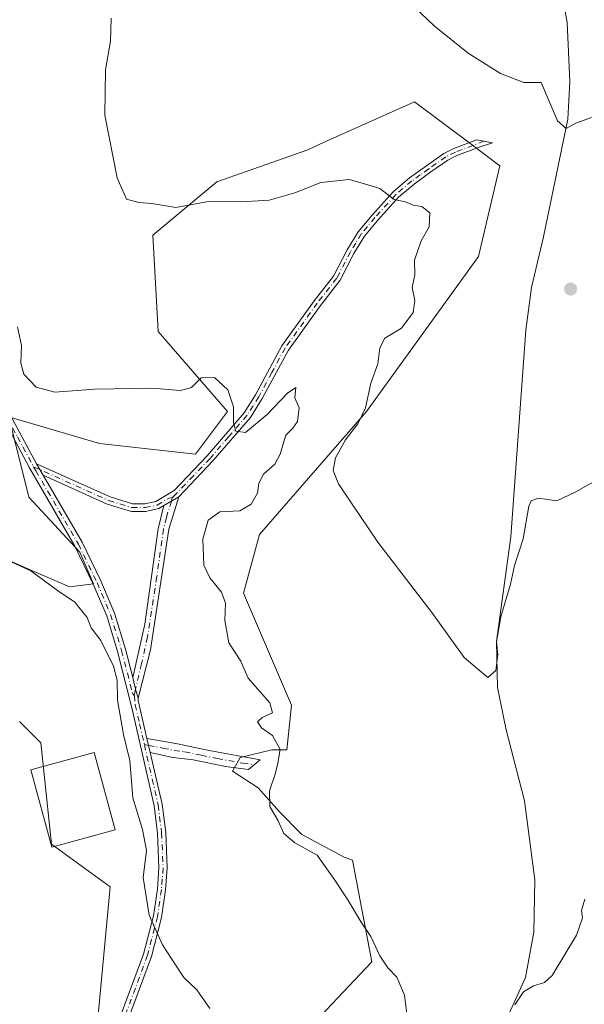
# Model space of a CAD drawing. Units: metres. Extents: x 635188 to 638657, y 4706612 to 4708993.
# Drawn here: x 636921 to 637054, y 4707735 to 4707966 of the extents above; entities that cross this region are included whole.
import ezdxf

# ---------------------------------------------------------------- set-up
doc = ezdxf.new("R2010")
doc.units = ezdxf.units.M
doc.header["$MEASUREMENT"] = 0
doc.linetypes.add('DGN Style 4', pattern=[2.6384748266838614, 1.318413404963828, -0.6592067024819142, 0.001648016756204785, -0.6592067024819142])
for name, color, linetype, lineweight in [('Arbolado forestal CxS', 92, 'Continuous', 0), ('Camino Cxs', 7, 'Continuous', 0), ('Camino eje', 30, 'DGN Style 4', 13), ('Corriente natural lineal', 142, 'Continuous', 13), ('Cultivos herbáceos CxS', 92, 'Continuous', 0), ('Curva de nivel normal', 30, 'Continuous', 0), ('Edificación Cxs', 1, 'Continuous', 13), ('Punto de cota en terreno', 7, 'Continuous', 0), ('Suelo desnudo CxS', 253, 'Continuous', 0)]:
    doc.layers.add(name, color=color, linetype=linetype, lineweight=lineweight)

# ---------------------------------------------------------------- blocks, each defined once
blk = doc.blocks.new('*U15')
at = {"layer": 'Cultivos herbáceos CxS', "color": 92, "linetype": 'Continuous', "lineweight": 0}
for points in [[(636920.9873000003, 4707801.3179, 523.6545999999944), (636923.7172999998, 4707798.587900001, 523.2618999999977), (636926.0062999995, 4707796.298900001, 523.0387999999948), (636928.5159, 4707772.456700001, 522.9925999999978), (636942.3186999997, 4707762.4177, 522.9505999999965), (636938.5531000001, 4707722.262499999, 522.7602999999945)], [(636983.7285000002, 4707723.517100001, 516.7370999999986), (637003.8059, 4707744.8487, 515.1680999999953), (636999.2642000001, 4707768.698100001, 514.5442000000039), (636997.3570999998, 4707769.388499999, 514.553899999999), (636987.4172999999, 4707774.713500001, 514.7596000000049), (636982.0922999998, 4707780.0385, 515.0417000000016), (636977.1227000002, 4707785.7183, 515.4054999999935), (636971.0877, 4707789.623500001, 516.3417000000045), (636972.8628000002, 4707792.818299999, 516.1285000000062), (636980.3176999995, 4707794.5931, 514.8013000000064), (636983.8806999996, 4707794.5931, 514.3205000000017), (636984.9848999997, 4707805.081700001, 512.3659999999945), (636973.6914999997, 4707831.4331, 512.9579999999987), (636977.4561000001, 4707845.2371, 513.1214000000036), (637002.5533999996, 4707874.097899999, 510.4833999999974), (637028.9062999999, 4707910.4871, 507.2602000000043), (637033.9256999996, 4707931.819900001, 506.1272999999928), (637026.5617000004, 4707937.3433, 506.4686999999976), (637013.8488999996, 4707946.878500001, 506.6062999999995), (636992.6369000003, 4707937.332900001, 507.5197999999946), (636988.7516000001, 4707935.5843, 507.7796999999992), (636967.4190999996, 4707928.0557, 509.0913), (636952.3607000001, 4707915.507900001, 510.5578999999998), (636953.6152999997, 4707892.9211, 513.1460999999981), (636969.9271000001, 4707874.0985, 515.1872000000003), (636962.3976999996, 4707864.0593, 515.8666999999987), (636939.8108999999, 4707866.569300001, 516.4624999999943), (636918.4787, 4707872.843499999, 517.6279000000068), (636923.1951000001, 4707853.9771, 518.5838999999978), (636935.2342999997, 4707841.0975, 518.827099999995), (636938.4291000003, 4707833.642700001, 519.101800000004), (636932.7493000004, 4707832.9329, 519.3931000000011), (636922.8095000006, 4707837.1929, 519.8537000000069), (636910.7396999998, 4707842.517899999, 519.9608000000007)]]:
    blk.add_polyline3d(points, dxfattribs=at)
blk = doc.blocks.new('5PATER')
at = {"layer": 'Suelo desnudo CxS', "linetype": 'Continuous', "lineweight": 0}
h = blk.add_hatch(color=51, dxfattribs=at)
edge = h.paths.add_edge_path()
edge.add_ellipse((0, 0), major_axis=(-0.1095731443231308, -0.1110710700762829), ratio=0.9994222409660322, start_angle=0, end_angle=360)

msp = doc.modelspace()

# ---------------------------------------------------------------- linework, layer by layer
at = {"layer": 'Arbolado forestal CxS', "color": 92, "linetype": 'Continuous', "lineweight": 0}
for points in [[(636910.7396999998, 4707842.517899999, 519.9608000000007), (636922.8095000006, 4707837.1929, 519.8537000000069), (636932.7493000004, 4707832.9329, 519.3931000000011), (636938.4291000003, 4707833.642700001, 519.101800000004), (636935.2342999997, 4707841.0975, 518.827099999995), (636923.1951000001, 4707853.9771, 518.5838999999978), (636918.4787, 4707872.843499999, 517.6279000000068), (636939.8108999999, 4707866.569300001, 516.4624999999943), (636962.3976999996, 4707864.0593, 515.8666999999987), (636969.9271000001, 4707874.0985, 515.1872000000003), (636953.6152999997, 4707892.9211, 513.1460999999981), (636952.3607000001, 4707915.507900001, 510.5578999999998), (636967.4190999996, 4707928.0557, 509.0913), (636988.7516000001, 4707935.5843, 507.7796999999992), (636992.6369000003, 4707937.332900001, 507.5197999999946), (637013.8488999996, 4707946.878500001, 506.6062999999995), (637026.5617000004, 4707937.3433, 506.4686999999976), (637033.9256999996, 4707931.819900001, 506.1272999999928), (637028.9062999999, 4707910.4871, 507.2602000000043), (637002.5533999996, 4707874.097899999, 510.4833999999974), (636977.4561000001, 4707845.2371, 513.1214000000036), (636973.6914999997, 4707831.4331, 512.9579999999987), (636984.9848999997, 4707805.081700001, 512.3659999999945), (636983.8806999996, 4707794.5931, 514.3205000000017), (636980.3176999995, 4707794.5931, 514.8013000000064), (636972.8628000002, 4707792.818299999, 516.1285000000062), (636971.0877, 4707789.623500001, 516.3417000000045), (636977.1227000002, 4707785.7183, 515.4054999999935), (636982.0922999998, 4707780.0385, 515.0417000000016), (636987.4172999999, 4707774.713500001, 514.7596000000049), (636997.3570999998, 4707769.388499999, 514.553899999999), (636999.2642000001, 4707768.698100001, 514.5442000000039), (637003.8059, 4707744.8487, 515.1680999999953), (636983.7285000002, 4707723.517100001, 516.7370999999986)], [(636983.7285000002, 4707723.517100001, 516.7370999999986), (637003.8059, 4707744.8487, 515.1680999999953), (636999.2642000001, 4707768.698100001, 514.5442000000039), (636997.3570999998, 4707769.388499999, 514.553899999999), (636987.4172999999, 4707774.713500001, 514.7596000000049), (636982.0922999998, 4707780.0385, 515.0417000000016), (636977.1227000002, 4707785.7183, 515.4054999999935), (636971.0877, 4707789.623500001, 516.3417000000045), (636972.8628000002, 4707792.818299999, 516.1285000000062), (636980.3176999995, 4707794.5931, 514.8013000000064), (636983.8806999996, 4707794.5931, 514.3205000000017), (636984.9848999997, 4707805.081700001, 512.3659999999945), (636973.6914999997, 4707831.4331, 512.9579999999987), (636977.4561000001, 4707845.2371, 513.1214000000036), (637002.5533999996, 4707874.097899999, 510.4833999999974), (637028.9062999999, 4707910.4871, 507.2602000000043), (637033.9256999996, 4707931.819900001, 506.1272999999928), (637026.5617000004, 4707937.3433, 506.4686999999976), (637013.8488999996, 4707946.878500001, 506.6062999999995), (636992.6369000003, 4707937.332900001, 507.5197999999946), (636988.7516000001, 4707935.5843, 507.7796999999992), (636967.4190999996, 4707928.0557, 509.0913), (636952.3607000001, 4707915.507900001, 510.5578999999998), (636953.6152999997, 4707892.9211, 513.1460999999981), (636969.9271000001, 4707874.0985, 515.1872000000003), (636962.3976999996, 4707864.0593, 515.8666999999987), (636939.8108999999, 4707866.569300001, 516.4624999999943), (636918.4787, 4707872.843499999, 517.6279000000068), (636923.1951000001, 4707853.9771, 518.5838999999978), (636935.2342999997, 4707841.0975, 518.827099999995), (636938.4291000003, 4707833.642700001, 519.101800000004), (636932.7493000004, 4707832.9329, 519.3931000000011), (636922.8095000006, 4707837.1929, 519.8537000000069), (636910.7396999998, 4707842.517899999, 519.9608000000007)], [(636938.5531000001, 4707722.262499999, 522.7602999999945), (636942.3186999997, 4707762.4177, 522.9505999999965), (636928.5159, 4707772.456700001, 522.9925999999978), (636926.0062999995, 4707796.298900001, 523.0387999999948), (636923.7172999998, 4707798.587900001, 523.2618999999977), (636920.9873000003, 4707801.3179, 523.6545999999944)], [(636920.9873000003, 4707801.3179, 523.6545999999944), (636923.7172999998, 4707798.587900001, 523.2618999999977), (636926.0062999995, 4707796.298900001, 523.0387999999948), (636928.5159, 4707772.456700001, 522.9925999999978), (636942.3186999997, 4707762.4177, 522.9505999999965), (636938.5531000001, 4707722.262499999, 522.7602999999945)]]:
    msp.add_polyline3d(points, dxfattribs=at)
at = {"layer": 'Camino Cxs', "color": 7, "linetype": 'Continuous', "lineweight": 0, "extrusion": (0.08409156057007988, -0.14539702086787, 0.9857932418938754), "elevation": -630436.8262295943, "flags": 128}
msp.add_lwpolyline([(2908363.479971562, 3703185.71508611), (2908363.479971562, 3703188.855652343)], dxfattribs=at)
msp.add_lwpolyline([(2908363.479971562, 3703185.71508611), (2908363.479971562, 3703188.855652343)], dxfattribs=at)
at = {"layer": 'Camino Cxs', "color": 7, "linetype": 'Continuous', "lineweight": 0, "extrusion": (-0.04664689526082096, -0.02750970747314394, 0.9985325648957414), "elevation": -158706.6717219445, "flags": 128}
msp.add_lwpolyline([(-3731619.619476906, 2935883.132163969), (-3731619.619476906, 2935887.213075755)], dxfattribs=at)
msp.add_lwpolyline([(-3731619.619476906, 2935883.132163969), (-3731619.619476906, 2935887.213075755)], dxfattribs=at)
at = {"layer": 'Camino Cxs', "color": 7, "linetype": 'Continuous', "lineweight": 0, "extrusion": (0.7691102602661957, 0.2871406211256283, 0.570981323033296), "elevation": 1841983.892310297, "flags": 128}
msp.add_lwpolyline([(4187677.63753223, -1280468.754589397), (4187679.844417425, -1280469.038524223), (4187682.58311497, -1280469.660842122)], dxfattribs=at)
msp.add_lwpolyline([(4187677.63753223, -1280468.754589397), (4187679.844417425, -1280469.038524223), (4187682.58311497, -1280469.660842122)], dxfattribs=at)
at = {"layer": 'Camino Cxs', "color": 7, "linetype": 'Continuous', "lineweight": 0, "extrusion": (0.4544085791132882, 0.0003945186744799598, 0.8907932911642622), "elevation": 291756.3396555192, "flags": 128}
msp.add_lwpolyline([(4707252.011165901, -570793.8581863232), (4707251.445361773, -570793.8632478454), (4707242.543567949, -570796.1783441087)], dxfattribs=at)
at = {"layer": 'Camino Cxs', "color": 7, "linetype": 'Continuous', "lineweight": 0, "extrusion": (0.03140524953644035, -0.1340762575871626, 0.9904732542845237), "elevation": -610685.3825292567, "flags": 128}
msp.add_lwpolyline([(1693832.087629079, 4396251.615254932), (1693832.087629079, 4396255.068282625)], dxfattribs=at)
msp.add_lwpolyline([(1693832.087629079, 4396251.615254932), (1693832.087629079, 4396255.068282625)], dxfattribs=at)
at = {"layer": 'Camino Cxs', "color": 7, "linetype": 'Continuous', "lineweight": 0}
for points in [[(636828.7901, 4708038.090100001, 520.8389000000025), (636826.6101000002, 4708036.220100001, 520.5054999999993), (636826.3300999999, 4708034.110099999, 520.3858999999939), (636826.9901000002, 4708032.1601, 520.2975000000006), (636832.3101000005, 4708026.450099999, 520.0096000000049), (636838.7500999998, 4708020.9301, 520.3698000000004), (636851.0900999998, 4708005.5701, 521.2232999999978), (636854.3601000002, 4708002.0001, 520.4700000000012), (636875.3000999996, 4707983.590100001, 519.8070000000008), (636878.7401000002, 4707979.720100001, 519.3898999999947), (636884.2001, 4707972.6501, 518.965400000001), (636890.6601, 4707962.130100001, 518.6413999999932), (636902.0500999996, 4707931.9101, 518.110799999995), (636909.5000999998, 4707911.110099999, 517.9640000000073), (636911.4801000003, 4707902.6801, 517.829700000002), (636914.3300999999, 4707887.090100001, 518.5969000000041), (636917.6700999998, 4707875.5001, 518.426099999997), (636925.0500999996, 4707861.790100001, 519.6132999999973)], [(636941.0301000001, 4707722.020099999, 522.8981000000058), (636950.2001, 4707746.640100001, 521.5420000000013), (636952.4801000003, 4707755.620100001, 520.0381000000052), (636953.4301000005, 4707761.9301, 519.8493000000017), (636953.8000999996, 4707766.920100001, 520.0795999999973), (636953.4600999998, 4707775.0601, 519.869200000001), (636952.6700999998, 4707781.5101, 519.488599999997), (636947.5301000001, 4707804.1801, 521.0250999999989), (636944.0900999998, 4707817.7301, 522.082899999994), (636941.5100999996, 4707826.090100001, 520.2065000000002), (636938.3701, 4707833.520099999, 519.4556000000011), (636934.0000999998, 4707842.5001, 519.0019999999931), (636923.3601000002, 4707860.850099999, 518.8812999999936), (636915.9001000002, 4707874.720100001, 518.2165999999997), (636914.7600999996, 4707877.950099999, 518.3102000000072), (636912.4401000004, 4707886.670100001, 517.7985999999946), (636909.5900999998, 4707902.280099999, 517.9081000000006), (636907.6401000004, 4707910.5601, 518.0397999999988), (636900.2401000002, 4707931.2401, 518.8794000000053), (636888.9200999998, 4707961.280099999, 519.117499999993), (636882.6101000002, 4707971.550100001, 519.3107000000019)], [(636941.0301000001, 4707722.020099999, 522.8981000000058), (636950.2001, 4707746.640100001, 521.5420000000013), (636952.4801000003, 4707755.620100001, 520.0381000000052), (636953.4301000005, 4707761.9301, 519.8493000000017), (636953.8000999996, 4707766.920100001, 520.0795999999973), (636953.4600999998, 4707775.0601, 519.869200000001), (636952.6700999998, 4707781.5101, 519.488599999997), (636947.5301000001, 4707804.1801, 521.0250999999989), (636944.0900999998, 4707817.7301, 522.082899999994), (636941.5100999996, 4707826.090100001, 520.2065000000002), (636938.3701, 4707833.520099999, 519.4556000000011), (636934.0000999998, 4707842.5001, 519.0019999999931), (636923.3601000002, 4707860.850099999, 518.8812999999936), (636915.9001000002, 4707874.720100001, 518.2165999999997), (636914.7600999996, 4707877.950099999, 518.3102000000072), (636912.4401000004, 4707886.670100001, 517.7985999999946), (636909.5900999998, 4707902.280099999, 517.9081000000006), (636907.6401000004, 4707910.5601, 518.0397999999988), (636900.2401000002, 4707931.2401, 518.8794000000053), (636888.9200999998, 4707961.280099999, 519.117499999993), (636882.6101000002, 4707971.550100001, 519.3107000000019)], [(636925.0500999996, 4707861.790100001, 519.6132999999973), (636942.3000999996, 4707854.0601, 518.5151000000042), (636947.5800999999, 4707852.420100001, 518.074099999998), (636950.4501, 4707852.4301, 517.7839999999997), (636953.0601000005, 4707852.9901, 517.8417000000045), (636957.3501000004, 4707855.520099999, 517.8179999999993), (636965.1401000004, 4707863.700099999, 516.5276000000014), (636973.8201000001, 4707873.800100001, 515.8993000000046), (636976.4700999996, 4707878.040100001, 515.4306999999973), (636982.6901000004, 4707889.4901, 515.0654000000068), (636990.2901, 4707900.110099999, 513.3920000000071), (636994.8201000001, 4707905.9101, 512.692200000005), (636998.0000999998, 4707912.0801, 512.1328000000067), (637000.6201, 4707916.3301, 513.3879000000015), (637003.8800999997, 4707920.2501, 514.7627999999969), (637008.8701, 4707925.720100001, 514.8110000000015), (637012.6601, 4707928.960100001, 513.7079999999987), (637016.6801000005, 4707931.850099999, 511.781799999997), (637020.7500999998, 4707934.690099999, 511.1877999999998), (637023.1001000004, 4707935.860099999, 510.5764000000054), (637028.4401000004, 4707937.9001, 506.8800000000047), (637032.1801000005, 4707937.2401, 506.2969000000012), (637029.0900999998, 4707936.210100001, 507.2158999999957), (637023.8300999999, 4707934.200099999, 510.2982000000048), (637021.6801000005, 4707933.130100001, 511.0899999999965), (637017.7301000003, 4707930.370100001, 511.8701000000001), (637013.7801000001, 4707927.540100001, 513.5825000000041), (637010.1300999997, 4707924.420100001, 514.5078000000067), (637005.2401000002, 4707919.0601, 515.0089000000007), (637002.0900999998, 4707915.270099999, 513.8326999999991), (636999.5800999999, 4707911.190099999, 512.6350999999995), (636996.3501000004, 4707904.9301, 512.4214999999967), (636991.7401000002, 4707899.030099999, 513.2299000000058), (636984.2301000003, 4707888.530099999, 514.9195000000036), (636978.0301000001, 4707877.130100001, 515.4600000000064), (636975.2801000001, 4707872.720100001, 516.0786999999982), (636966.4801000003, 4707862.4901, 516.8770999999979), (636958.4901000002, 4707854.090100001, 517.9131000000052)], [(636917.6700999998, 4707875.5001, 518.426099999997), (636925.0500999996, 4707861.790100001, 519.6132999999973), (636926.6001000004, 4707859.110099999, 519.0858000000007), (636935.7100999998, 4707843.4101, 519.3273000000045), (636940.1300999997, 4707834.3201, 519.5500999999931), (636943.3300999999, 4707826.7501, 519.653999999995), (636945.9501, 4707818.2501, 520.4762000000047), (636947.6401000004, 4707811.600099999, 520.122199999998), (636948.2651000004, 4707808.9101, 520.6331000000064), (636948.8850999996, 4707806.785900001, 520.866200000004), (636948.8901000004, 4707806.220100001, 520.8638999999966), (636950.9600999998, 4707797.3201, 519.8119000000006), (636951.7401000002, 4707793.9901, 519.3364000000003), (636954.5800999999, 4707781.840100001, 519.3144999999931), (636955.3901000004, 4707775.220100001, 519.4514000000054), (636955.7401000002, 4707766.890100001, 519.6094000000012), (636955.3501000004, 4707761.710100001, 519.5941000000021), (636954.3800999997, 4707755.2401, 519.8227000000043), (636952.0500999996, 4707746.0701, 520.5785999999935), (636942.7901, 4707721.210100001, 523.1340000000055)], [(636926.6001000004, 4707859.110099999, 519.0858000000007), (636935.7100999998, 4707843.4101, 519.3273000000045), (636940.1300999997, 4707834.3201, 519.5500999999931), (636943.3300999999, 4707826.7501, 519.653999999995), (636945.9501, 4707818.2501, 520.4762000000047), (636947.6401000004, 4707811.600099999, 520.122199999998)], [(636954.9801000003, 4707852.020099999, 517.6921000000002), (636953.7301000003, 4707851.280099999, 517.6416999999929), (636950.6501000002, 4707850.620100001, 518.0264000000025), (636947.3101000005, 4707850.610099999, 518.8025000000052), (636941.6601, 4707852.360099999, 518.3040000000037), (636926.6001000004, 4707859.110099999, 519.0858000000007)], [(636958.4901000002, 4707854.090100001, 517.9131000000052), (636956.1201, 4707846.470100001, 518.053700000004), (636951.7701000003, 4707818.110099999, 519.2428000000073), (636948.8850999996, 4707806.785900001, 520.866200000004)], [(636947.6401000004, 4707811.600099999, 520.122199999998), (636950.4600999998, 4707824.1601, 518.8540999999968), (636953.6300999997, 4707846.5701, 517.7688000000053), (636954.9801000003, 4707852.020099999, 517.6921000000002)], [(636950.9600999998, 4707797.3201, 519.8119000000006), (636957.7500999998, 4707796.090100001, 518.3856999999989), (636965.6201, 4707794.450099999, 518.7103000000062), (636977.5701000001, 4707792.270099999, 516.6315000000031), (636974.8101000005, 4707789.9801, 516.8617999999988), (636969.4101, 4707790.720100001, 517.6757999999973), (636961.8601000002, 4707792.2501, 518.1983000000037), (636957.0500999996, 4707792.800100001, 518.6036000000023), (636951.7401000002, 4707793.9901, 519.3364000000003)], [(636951.7401000002, 4707793.9901, 519.3364000000003), (636954.5800999999, 4707781.840100001, 519.3144999999931), (636955.3901000004, 4707775.220100001, 519.4514000000054), (636955.7401000002, 4707766.890100001, 519.6094000000012), (636955.3501000004, 4707761.710100001, 519.5941000000021), (636954.3800999997, 4707755.2401, 519.8227000000043), (636952.0500999996, 4707746.0701, 520.5785999999935), (636942.7901, 4707721.210100001, 523.1340000000055)]]:
    msp.add_polyline3d(points, dxfattribs=at)
for points in [[(636958.4901000002, 4707854.090100001, 517.9131000000052), (636954.9801000003, 4707852.020099999, 517.6921000000002), (636953.7301000003, 4707851.280099999, 517.6416999999929), (636950.6501000002, 4707850.620100001, 518.0264000000025), (636947.3101000005, 4707850.610099999, 518.8025000000052), (636941.6601, 4707852.360099999, 518.3040000000037), (636926.6001000004, 4707859.110099999, 519.0858000000007), (636925.0500999996, 4707861.790100001, 519.6132999999973), (636942.3000999996, 4707854.0601, 518.5151000000042), (636947.5800999999, 4707852.420100001, 518.074099999998), (636950.4501, 4707852.4301, 517.7839999999997), (636953.0601000005, 4707852.9901, 517.8417000000045), (636957.3501000004, 4707855.520099999, 517.8179999999993), (636965.1401000004, 4707863.700099999, 516.5276000000014), (636973.8201000001, 4707873.800100001, 515.8993000000046), (636976.4700999996, 4707878.040100001, 515.4306999999973), (636982.6901000004, 4707889.4901, 515.0654000000068), (636990.2901, 4707900.110099999, 513.3920000000071), (636994.8201000001, 4707905.9101, 512.692200000005), (636998.0000999998, 4707912.0801, 512.1328000000067), (637000.6201, 4707916.3301, 513.3879000000015), (637003.8800999997, 4707920.2501, 514.7627999999969), (637008.8701, 4707925.720100001, 514.8110000000015), (637012.6601, 4707928.960100001, 513.7079999999987), (637016.6801000005, 4707931.850099999, 511.781799999997), (637020.7500999998, 4707934.690099999, 511.1877999999998), (637023.1001000004, 4707935.860099999, 510.5764000000054), (637028.4401000004, 4707937.9001, 506.8800000000047), (637032.1801000005, 4707937.2401, 506.2969000000012), (637029.0900999998, 4707936.210100001, 507.2158999999957), (637023.8300999999, 4707934.200099999, 510.2982000000048), (637021.6801000005, 4707933.130100001, 511.0899999999965), (637017.7301000003, 4707930.370100001, 511.8701000000001), (637013.7801000001, 4707927.540100001, 513.5825000000041), (637010.1300999997, 4707924.420100001, 514.5078000000067), (637005.2401000002, 4707919.0601, 515.0089000000007), (637002.0900999998, 4707915.270099999, 513.8326999999991), (636999.5800999999, 4707911.190099999, 512.6350999999995), (636996.3501000004, 4707904.9301, 512.4214999999967), (636991.7401000002, 4707899.030099999, 513.2299000000058), (636984.2301000003, 4707888.530099999, 514.9195000000036), (636978.0301000001, 4707877.130100001, 515.4600000000064), (636975.2801000001, 4707872.720100001, 516.0786999999982), (636966.4801000003, 4707862.4901, 516.8770999999979)], [(636948.8850999996, 4707806.785900001, 520.866200000004), (636948.2651000004, 4707808.9101, 520.6331000000064), (636947.6401000004, 4707811.600099999, 520.122199999998), (636950.4600999998, 4707824.1601, 518.8540999999968), (636953.6300999997, 4707846.5701, 517.7688000000053), (636954.9801000003, 4707852.020099999, 517.6921000000002), (636958.4901000002, 4707854.090100001, 517.9131000000052), (636956.1201, 4707846.470100001, 518.053700000004), (636951.7701000003, 4707818.110099999, 519.2428000000073)], [(636951.7401000002, 4707793.9901, 519.3364000000003), (636950.9600999998, 4707797.3201, 519.8119000000006), (636957.7500999998, 4707796.090100001, 518.3856999999989), (636965.6201, 4707794.450099999, 518.7103000000062), (636977.5701000001, 4707792.270099999, 516.6315000000031), (636974.8101000005, 4707789.9801, 516.8617999999988), (636969.4101, 4707790.720100001, 517.6757999999973), (636961.8601000002, 4707792.2501, 518.1983000000037), (636957.0500999996, 4707792.800100001, 518.6036000000023)]]:
    msp.add_polyline3d(points, close=True, dxfattribs=at)
at = {"layer": 'Camino eje', "color": 30, "linetype": 'DGN Style 4', "lineweight": 13}
for points in [[(636818.2307000002, 4708038.149300001, 520.9379999999946), (636824.2751000002, 4708032.640100001, 520.2795999999944), (636826.9351000005, 4708029.7851, 520.2575999999972), (636838.0551000005, 4708020.255100001, 520.3491000000067), (636844.2251000004, 4708012.575099999, 520.415599999993), (636850.3551000003, 4708004.940099999, 520.9882999999973), (636851.9901000002, 4708003.155099999, 520.6959000000061), (636853.6851000005, 4708001.3101, 520.4719999999943), (636864.1451000003, 4707992.110099999, 519.9793999999965), (636874.6151000002, 4707982.905099999, 519.8071999999956), (636877.9951, 4707979.1051, 519.6046999999963), (636883.4051000001, 4707972.100099999, 519.1267999999982), (636889.7901, 4707961.7051, 518.8699999999953), (636901.1451000003, 4707931.575099999, 518.4967999999935), (636904.8450999996, 4707921.235099999, 518.2624999999971), (636908.5701000001, 4707910.835100001, 517.9925999999978), (636909.5601000005, 4707906.620100001, 517.970100000006), (636910.5351, 4707902.4801, 517.8757000000041), (636913.3850999996, 4707886.880100001, 518.1858999999968), (636914.5450999998, 4707882.520099999, 518.8708999999944), (636916.2150999998, 4707876.725099999, 518.3975000000064), (636916.7851, 4707875.110099999, 518.3099999999977), (636920.5151000004, 4707868.175100001, 518.542300000001), (636924.3179000001, 4707861.125499999, 519.2084999999934)], [(637030.1750999996, 4707937.593900001, 506.6117999999988), (637023.4650999998, 4707935.030099999, 510.4168000000063), (637021.2150999998, 4707933.9101, 511.1272999999928), (637017.2050999999, 4707931.110099999, 511.7765999999974), (637015.2301000003, 4707929.6951, 512.8147000000026), (637013.2200999996, 4707928.2501, 513.6284000000014), (637009.5000999998, 4707925.0701, 514.6294000000053), (637004.5601000005, 4707919.655099999, 514.8462000000001), (637001.3551000003, 4707915.800100001, 513.6134000000021), (637000.0450999998, 4707913.675100001, 512.9421000000002), (636998.7901, 4707911.6351, 512.3913999999932), (636995.5850999998, 4707905.420100001, 512.551099999997), (636991.0151000004, 4707899.5701, 513.3080999999949), (636983.4600999998, 4707889.0101, 514.969299999997), (636980.3501000004, 4707883.2851, 515.3292999999976), (636977.2500999998, 4707877.585100001, 515.3509999999952), (636975.9250999996, 4707875.465100001, 515.7198000000062), (636974.5500999996, 4707873.2601, 515.9793999999965), (636970.1501000002, 4707868.145099999, 516.3323999999993), (636965.8101000005, 4707863.095100001, 516.6968000000053), (636961.9151, 4707859.005100001, 517.0862000000052), (636957.9200999998, 4707854.8051, 517.8138999999937), (636956.9401000004, 4707853.876700001, 517.8399999999965)], [(636924.3179000001, 4707861.125499999, 519.2084999999934), (636941.9801000003, 4707853.210100001, 518.3689000000013), (636944.6201, 4707852.390100001, 518.1420000000071), (636947.4451000001, 4707851.515100001, 518.4453999999969), (636950.5500999996, 4707851.5251, 517.912599999996), (636953.3951000003, 4707852.1351, 517.6178999999975), (636956.1651, 4707853.770099999, 517.9113000000071), (636956.9401000004, 4707853.876700001, 517.8399999999965)], [(636924.3179000001, 4707861.125499999, 519.2084999999934), (636924.8613, 4707860.185500001, 519.1542999999947), (636930.3000999996, 4707850.8051, 519.0728999999993), (636934.8551000003, 4707842.9551, 519.1518999999971), (636939.2500999998, 4707833.920100001, 519.505799999999), (636942.4200999998, 4707826.420100001, 519.9052999999985), (636945.0201000003, 4707817.9901, 521.2612999999983), (636947.5850999998, 4707807.890100001, 520.6955000000017), (636948.0201000003, 4707807.3333, 520.8031999999948)], [(636956.9401000004, 4707853.876700001, 517.8399999999965), (636956.7351000002, 4707853.0551, 517.7951999999932), (636955.5500999996, 4707849.245100001, 517.8135000000038), (636954.8750999998, 4707846.520099999, 517.9109999999928), (636953.2901, 4707835.315099999, 518.3364000000003), (636951.1151000002, 4707821.1351, 518.9422999999952), (636949.7050999999, 4707814.8551, 519.9909000000043), (636948.2651000004, 4707808.9101, 520.6331000000064), (636948.0201000003, 4707807.3333, 520.8031999999948)], [(636948.0201000003, 4707807.3333, 520.8031999999948), (636948.2100999998, 4707805.200099999, 520.9003999999986), (636949.2451, 4707800.7501, 520.7724000000017), (636950.3718999998, 4707795.8507, 520.0590999999986)], [(636950.3718999998, 4707795.8507, 520.0590999999986), (636952.2050999999, 4707787.7501, 519.3062000000064), (636953.6250999998, 4707781.675100001, 519.3990999999951), (636954.4250999996, 4707775.140100001, 519.6584000000003), (636954.7701000003, 4707766.905099999, 519.8442000000068), (636954.5751, 4707764.315099999, 519.7715999999928), (636954.3901000004, 4707761.8201, 519.7213999999949), (636953.4301000005, 4707755.4301, 519.9279999999999), (636951.1250999998, 4707746.3551, 521.0620999999956), (636941.9101, 4707721.6151, 522.9097000000038)], [(636950.3718999998, 4707795.8507, 520.0590999999986), (636951.3501000004, 4707795.655099999, 519.553700000004), (636954.7451, 4707795.040100001, 518.7385000000068), (636957.4001000002, 4707794.4451, 518.4851999999955), (636959.8051000005, 4707794.170100001, 518.3671000000032), (636963.7401000002, 4707793.350099999, 518.1460999999981), (636967.5151000004, 4707792.585100001, 517.4973999999929), (636973.4901000002, 4707791.495100001, 517.1330000000017), (636976.1901000004, 4707791.1251, 516.6453000000038)]]:
    msp.add_polyline3d(points, dxfattribs=at)
at = {"layer": 'Corriente natural lineal', "color": 142, "linetype": 'Continuous', "lineweight": 13}
msp.add_polyline3d([(637035.6401000004, 4707731.6601, 514.4192000000039), (637039.9700999996, 4707741.120100001, 514.181899999996), (637041.8701, 4707751.790100001, 513.5580000000045), (637042.1601, 4707764.090100001, 513.1150999999954), (637039.7200999996, 4707782.630100001, 512.1459000000032), (637035.3701, 4707799.340100001, 511.3747000000003), (637033.3501000004, 4707809.2501, 510.6658000000025), (637033.1700999998, 4707820.110099999, 510.1560999999929), (637036.4700999996, 4707844.6501, 509.0351999999984), (637040.0401, 4707893.220100001, 507.0338000000047), (637041.3300999999, 4707903.2601, 506.508799999996), (637044.2100999998, 4707915.120100001, 506.2357000000048), (637049.8701, 4707942.770099999, 505.021900000007), (637050.3501000004, 4707951.520099999, 504.652700000006), (637049.7500999998, 4707965.460100001, 504.4201999999932), (637046.8601000002, 4707981.5801, 503.6785999999993)], dxfattribs=at)
at = {"layer": 'Cultivos herbáceos CxS', "color": 92, "linetype": 'Continuous', "lineweight": 0}
for points in [[(636983.7285000002, 4707723.517100001, 516.7370999999986), (637003.8059, 4707744.8487, 515.1680999999953), (636999.2642000001, 4707768.698100001, 514.5442000000039), (636997.3570999998, 4707769.388499999, 514.553899999999), (636987.4172999999, 4707774.713500001, 514.7596000000049), (636982.0922999998, 4707780.0385, 515.0417000000016), (636977.1227000002, 4707785.7183, 515.4054999999935), (636971.0877, 4707789.623500001, 516.3417000000045), (636972.8628000002, 4707792.818299999, 516.1285000000062), (636980.3176999995, 4707794.5931, 514.8013000000064), (636983.8806999996, 4707794.5931, 514.3205000000017), (636984.9848999997, 4707805.081700001, 512.3659999999945), (636973.6914999997, 4707831.4331, 512.9579999999987), (636977.4561000001, 4707845.2371, 513.1214000000036), (637002.5533999996, 4707874.097899999, 510.4833999999974), (637028.9062999999, 4707910.4871, 507.2602000000043), (637033.9256999996, 4707931.819900001, 506.1272999999928), (637026.5617000004, 4707937.3433, 506.4686999999976), (637013.8488999996, 4707946.878500001, 506.6062999999995), (636992.6369000003, 4707937.332900001, 507.5197999999946), (636988.7516000001, 4707935.5843, 507.7796999999992), (636967.4190999996, 4707928.0557, 509.0913), (636952.3607000001, 4707915.507900001, 510.5578999999998), (636953.6152999997, 4707892.9211, 513.1460999999981), (636969.9271000001, 4707874.0985, 515.1872000000003), (636962.3976999996, 4707864.0593, 515.8666999999987), (636939.8108999999, 4707866.569300001, 516.4624999999943), (636918.4787, 4707872.843499999, 517.6279000000068), (636923.1951000001, 4707853.9771, 518.5838999999978), (636935.2342999997, 4707841.0975, 518.827099999995), (636938.4291000003, 4707833.642700001, 519.101800000004), (636932.7493000004, 4707832.9329, 519.3931000000011), (636922.8095000006, 4707837.1929, 519.8537000000069), (636910.7396999998, 4707842.517899999, 519.9608000000007)], [(636920.9873000003, 4707801.3179, 523.6545999999944), (636923.7172999998, 4707798.587900001, 523.2618999999977), (636926.0062999995, 4707796.298900001, 523.0387999999948), (636928.5159, 4707772.456700001, 522.9925999999978), (636942.3186999997, 4707762.4177, 522.9505999999965), (636938.5531000001, 4707722.262499999, 522.7602999999945)]]:
    msp.add_polyline3d(points, dxfattribs=at)
at = {"layer": 'Curva de nivel normal', "color": 30, "linetype": 'Continuous', "lineweight": 0, "flags": 128}
for points, elevation in [([(637010.6200000001, 4707972.2401), (637018.5199999996, 4707964.690099999), (637026.4900000002, 4707958.290100001), (637034.0899999999, 4707953.4901), (637039.5499999998, 4707951.420100001), (637043.6600000003, 4707951.390100001), (637047.4600000001, 4707942.380100001), (637049.5, 4707940.550100001), (637051.7999999998, 4707941.840100001), (637055.4600000001, 4707943.1601)], 505), ([(636942.5800000001, 4707966.5101), (636942.4400000004, 4707961.100099999), (636941.2199999997, 4707954.370100001), (636941.04, 4707943.720100001), (636943.9699999997, 4707928.9901), (636946.1699999999, 4707923.970100001), (636949.04, 4707923.170100001), (636952.1600000003, 4707922.960100001), (636957.7800000003, 4707922.0601), (636965.4699999997, 4707923.460100001), (636973.1799999997, 4707923.380100001), (636979.6799999997, 4707923.7501), (636985.7199999997, 4707925.4801), (636991.8200000003, 4707927.890100001), (636998.6100000005, 4707928.5801), (637002.8600000005, 4707927.3301), (637005.7100000001, 4707926.520099999), (637009.0700000003, 4707923.880100001), (637011.6799999997, 4707923.340100001), (637013.5300000003, 4707922.5801), (637015.5499999998, 4707922.220100001), (637017.4600000001, 4707920.800100001), (637017.2999999998, 4707917.5101), (637015.4600000001, 4707914.210100001), (637013.8399999999, 4707909.6501), (637013.9000000004, 4707906.170100001), (637013.3499999996, 4707903.220100001), (637013.9699999997, 4707900.210100001), (637013.5199999996, 4707897.370100001), (637010.7999999998, 4707893.690099999), (637006.9000000004, 4707891.300100001), (637005.6799999997, 4707889.020099999), (637005.2599999999, 4707885.300100001), (637003.5899999999, 4707880.790100001), (637002.3399999999, 4707874.950099999), (637000.5499999998, 4707871.190099999), (636997.6100000005, 4707867.4801), (636995.2800000003, 4707863.1801), (636994.7400000002, 4707860.2301), (636995.9800000006, 4707857.130100001), (636999.2000000002, 4707852.350099999), (637005.2300000006, 4707843.380100001), (637017.9100000003, 4707826.9101), (637025.5599999997, 4707816.3201), (637031.1100000005, 4707811.640100001), (637032.9800000006, 4707813.2501), (637033.4100000003, 4707817.0101), (637033.1100000005, 4707819.9801), (637034.1900000004, 4707825.870100001), (637036.4000000004, 4707833.5801), (637037.3799999999, 4707837.920100001), (637039.4299999997, 4707844.1601), (637040.7599999999, 4707851.8301), (637041.2599999999, 4707853.1501), (637042.9400000004, 4707853.7301), (637047.29, 4707853.100099999), (637051.7800000003, 4707855.2301), (637057.0599999997, 4707858.220100001)], 510), ([(636920.5700000003, 4707894.030099999), (636921.4699999997, 4707889.600099999), (636921.3300000001, 4707885.450099999), (636922.0599999997, 4707882.9001), (636924.9199999999, 4707879.780099999), (636929.3200000003, 4707878.610099999), (636938.7100000001, 4707879.380100001), (636952.1200000001, 4707879.5601), (636958.8899999997, 4707879.030099999), (636961.4800000006, 4707879.7401), (636963.7199999997, 4707882.0101), (636966.8899999997, 4707882.100099999), (636969.9600000001, 4707879.190099999), (636971.3499999996, 4707875.2301), (636971.3099999997, 4707871.420100001), (636971.8700000001, 4707869.4801), (636974.1500000004, 4707869.170100001), (636979.2400000002, 4707873.420100001), (636984.0300000003, 4707878.4101), (636985.9900000002, 4707879.770099999), (636985.7199999997, 4707877.290100001), (636986.7300000006, 4707874.960100001), (636986.3300000001, 4707871.7601), (636985.29, 4707870.200099999), (636983.5899999999, 4707868.550100001), (636982.25, 4707864.100099999), (636981, 4707861.720100001), (636978.3899999997, 4707859.4001), (636977.2800000003, 4707857.2501), (636976.9299999997, 4707854.940099999), (636975.4400000004, 4707852.3101), (636972.8099999997, 4707850.7501), (636968.1100000005, 4707850.5101), (636965.3700000001, 4707848.600099999), (636964.1200000001, 4707844.1501), (636964.3300000001, 4707838.0101), (636965.7599999999, 4707835.050100001), (636968.4600000001, 4707831.6501), (636969.4199999999, 4707829.050100001), (636969.29, 4707825.020099999), (636970.2300000006, 4707819.780099999), (636973.04, 4707815.420100001), (636974.7300000006, 4707811.4901), (636979.8399999999, 4707805.6601), (636980.5099999999, 4707803.300100001), (636978.0199999996, 4707802.210100001), (636976.9800000006, 4707801.1801), (636977.8799999999, 4707799.770099999), (636980.4600000001, 4707798.0101), (636982.25, 4707794.7301), (636981.7100000001, 4707791.530099999), (636981.1500000004, 4707788.890100001), (636979.7999999998, 4707784.9801), (636979.8700000001, 4707781.280099999), (636981.79, 4707777.940099999), (636983.1799999997, 4707775.0001), (636985.7100000001, 4707772.780099999), (636991.0199999996, 4707769.860099999), (636995.0999999996, 4707763.9801), (636998.1699999999, 4707759.380100001), (637001.3200000003, 4707754.1601), (637003.6100000005, 4707750.790100001), (637005.7000000002, 4707746.200099999), (637007.5700000003, 4707743.4101), (637009.7000000002, 4707741.210100001), (637011.5099999999, 4707737.020099999), (637012.3499999996, 4707730.140100001)], 515), ([(636916.6500000004, 4707839.890100001), (636923.6699999999, 4707836.6601), (636929.9299999997, 4707832.050100001), (636934, 4707829.300100001), (636936.8899999997, 4707825.710100001), (636937.8499999996, 4707823.270099999), (636940.1100000005, 4707820.290100001), (636943.1100000005, 4707814.300100001), (636943.9800000006, 4707810.970100001), (636944.04, 4707806.300100001), (636945.4699999997, 4707798.2601), (636946.9800000006, 4707792.140100001), (636947.6600000003, 4707783.340100001), (636949.9500000002, 4707775.9001), (636950.8600000005, 4707770.960100001), (636950.0599999997, 4707764.610099999), (636951.5099999999, 4707755.8201), (636954.5999999996, 4707748.800100001), (636957.6600000003, 4707744.1501), (636959.6299999999, 4707741.130100001), (636962.7300000006, 4707738.2301), (636965.7599999999, 4707733.870100001)], 520), ([(637037.4699999997, 4707734.700099999), (637039.4699999997, 4707737.7601), (637041.8300000001, 4707739.190099999), (637044.4100000003, 4707740.0101), (637046.1799999997, 4707741.610099999), (637051.9600000001, 4707751.120100001), (637053.3200000003, 4707755.170100001), (637053.1399999997, 4707756.870100001), (637053.8799999999, 4707759.530099999)], 515)]:
    msp.add_lwpolyline(points, dxfattribs=dict(at, elevation=elevation))
at = {"layer": 'Edificación Cxs', "color": 1, "linetype": 'Continuous', "lineweight": 13}
msp.add_polyline3d([(636943.5301000001, 4707775.8201, 522.6003999999957), (636928.6401000004, 4707771.7501, 523.8450000000012), (636923.6901000004, 4707789.9001, 524.0622000000003), (636938.5701000001, 4707793.970100001, 523.6111999999994), (636943.5301000001, 4707775.8201, 522.6003999999957)], dxfattribs=at)
msp.add_3dface([(636943.5301000001, 4707775.8201, 524.0622000000003), (636928.6401000004, 4707771.7501, 524.0622000000003), (636923.6901000004, 4707789.9001, 524.0622000000003), (636938.5701000001, 4707793.970100001, 524.0622000000003)], dxfattribs=at)

# ---------------------------------------------------------------- block references
at = {"layer": 'Cultivos herbáceos CxS', "color": 92, "linetype": 'Continuous', "lineweight": 0}
msp.add_blockref('*U15', (0, 0), dxfattribs=at)
at = {"layer": 'Punto de cota en terreno', "color": 7, "linetype": 'Continuous', "lineweight": 0, "xscale": 10, "yscale": 10, "zscale": 10}
msp.add_blockref('5PATER', (637050.5499999998, 4707902.880000001, 506.6399999999995), dxfattribs=at)

doc.saveas('drawing.dxf')
